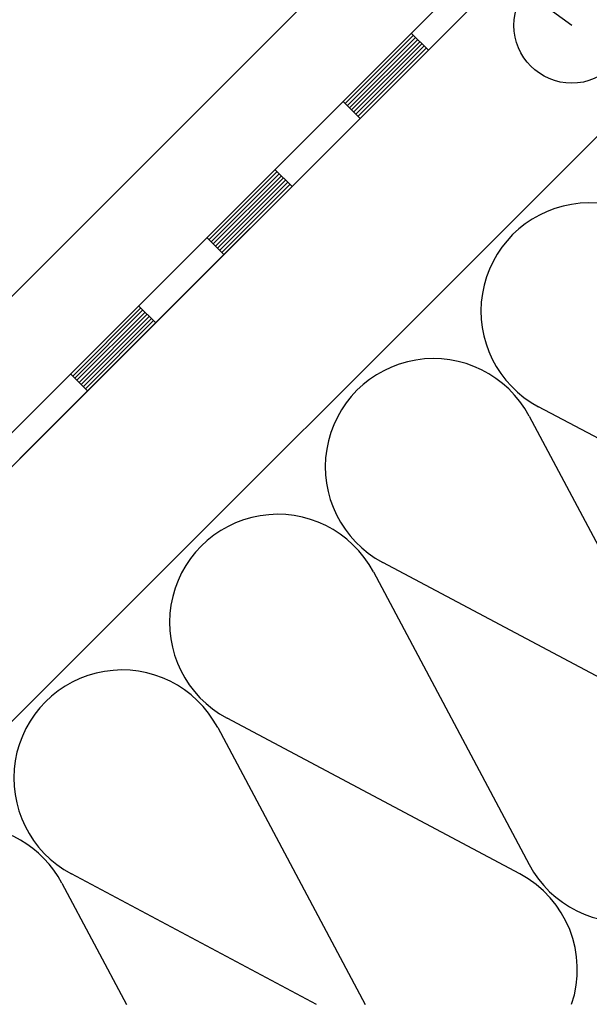
# Model space of a CAD drawing. Extents: x 89 to 2189, y 38 to 3008.
# Drawn here: x 774 to 870, y 1622 to 1787 of the extents above; entities that cross this region are included whole.
import ezdxf

# ---------------------------------------------------------------- set-up
doc = ezdxf.new("R2010")
doc.units = 0
for name, color, linetype in [('HYDROIZOLACE', 4, 'CONTINUOUS'), ('POPISY', 1, 'CONTINUOUS'), ('PROFIL_DREVO', 8, 'CONTINUOUS'), ('SRAFY_TEPELNA_IZOLACE', 1, 'CONTINUOUS'), ('TEPELNA_IZOLACE', 6, 'CONTINUOUS')]:
    doc.layers.add(name, color=color, linetype=linetype)

msp = doc.modelspace()

# ---------------------------------------------------------------- linework, layer by layer
at = {"layer": 'HYDROIZOLACE', "color": 7}
for p, q in [((676.96, 1621.64), (1030.11, 1974.8)), ((774.45, 1713.41), (1034.16, 1973.12)), ((840.58, 1784.55), (829.13, 1773.09)), ((840.22, 1784.91), (843.09, 1782.04)), ((840.94, 1784.19), (829.48, 1772.74)), ((841.3, 1783.83), (829.84, 1772.38)), ((841.66, 1783.48), (830.2, 1772.02)), ((842.01, 1783.12), (830.56, 1771.66)), ((842.37, 1782.76), (830.92, 1771.3)), ((842.73, 1782.4), (831.27, 1770.95)), ((828.77, 1773.45), (831.63, 1770.59)), ((817.67, 1761.64), (806.22, 1750.18)), ((818.03, 1761.28), (806.57, 1749.83)), ((817.31, 1762), (820.18, 1759.13)), ((818.39, 1760.92), (806.93, 1749.47)), ((818.75, 1760.57), (807.29, 1749.11)), ((819.1, 1760.21), (807.65, 1748.75)), ((819.46, 1759.85), (808.01, 1748.39)), ((819.82, 1759.49), (808.36, 1748.04)), ((805.86, 1750.54), (808.72, 1747.68)), ((794.76, 1738.73), (783.31, 1727.27)), ((795.12, 1738.37), (783.66, 1726.92)), ((794.4, 1739.09), (797.27, 1736.22)), ((795.48, 1738.01), (784.02, 1726.56)), ((795.84, 1737.66), (784.38, 1726.2)), ((796.19, 1737.3), (784.74, 1725.84)), ((796.55, 1736.94), (785.1, 1725.48)), ((796.91, 1736.58), (785.45, 1725.13)), ((782.95, 1727.63), (785.81, 1724.77))]:
    msp.add_line(p, q, dxfattribs=at)
at = {"layer": 'POPISY', "color": 7}
msp.add_line((867.19, 1786.22), (749.26, 1872.08), dxfattribs=at)
at = {"layer": 'PROFIL_DREVO', "color": 7}
for p, q in [((1018.66, 1986.25), (654.05, 1621.64)), ((1030.11, 1974.8), (676.96, 1621.64)), ((942.95, 1881.91), (682.69, 1621.64))]:
    msp.add_line(p, q, dxfattribs=at)
msp.add_circle((867.19, 1786.22), 9.72, dxfattribs=at)
at = {"layer": 'SRAFY_TEPELNA_IZOLACE', "color": 7}
for p, q in [((910.8, 1695.91), (861.61, 1722.11)), ((860.02, 1720.52), (886.22, 1671.32)), ((884.63, 1669.73), (835.43, 1695.94)), ((833.85, 1694.35), (860.04, 1645.15)), ((858.46, 1643.56), (809.26, 1669.77)), ((807.68, 1668.18), (832.45, 1621.64)), ((824.29, 1621.64), (783.09, 1643.59)), ((781.5, 1642.01), (792.34, 1621.64))]:
    msp.add_line(p, q, dxfattribs=at)
for centre, start, end in [((870.12, 1738.18), 27.9234, 242.0766), ((843.95, 1712.01), 27.9234, 242.0766), ((817.78, 1685.83), 27.9234, 242.0766), ((791.61, 1659.66), 27.9234, 242.0766), ((876.11, 1653.66), 207.9234, 62.0766), ((765.43, 1633.49), 27.9234, 220.6352), ((849.94, 1627.49), 341.253, 62.0766)]:
    msp.add_arc(centre, 18.19, start, end, dxfattribs=at)
at = {"layer": 'TEPELNA_IZOLACE', "color": 7}
msp.add_line((725.53, 1621.64), (941.46, 1837.58), dxfattribs=at)

doc.saveas('drawing.dxf')
